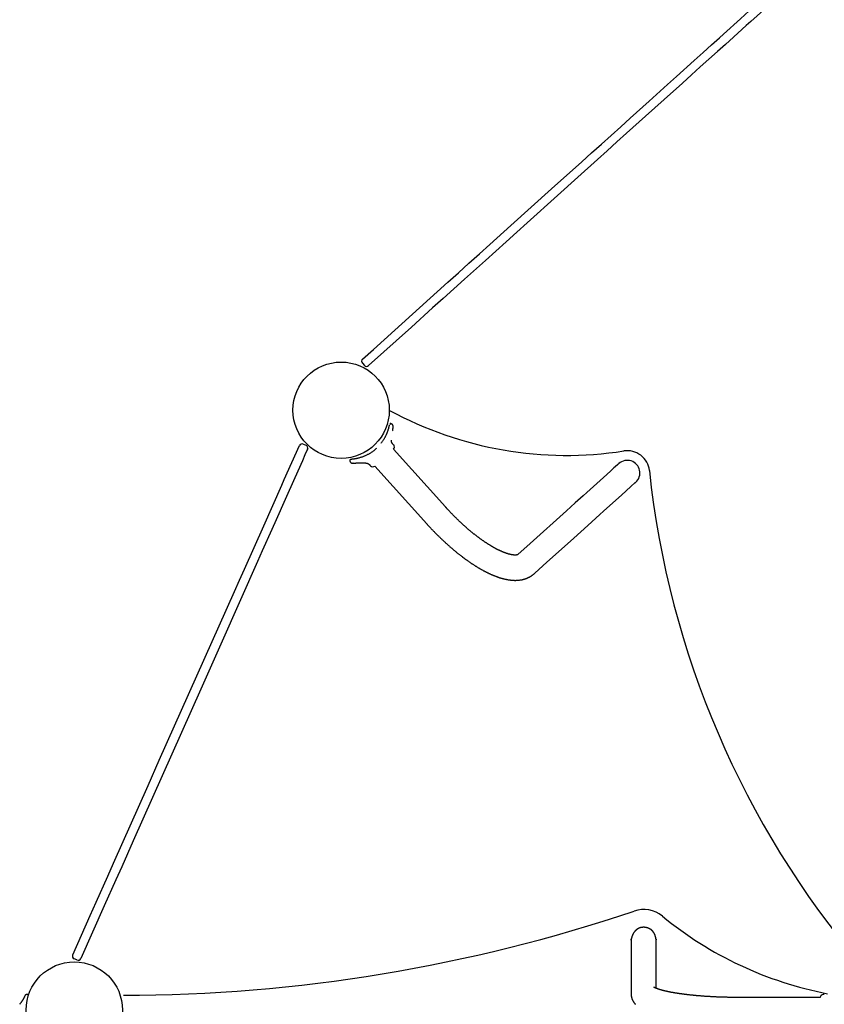
# Model space of a CAD drawing. Extents: x -0.2 to 13.8, y 5.2 to 17.1.
# Drawn here: x 7.4 to 8.5, y 13.2 to 14.6 of the extents above; entities that cross this region are included whole.
import ezdxf

# ---------------------------------------------------------------- set-up
doc = ezdxf.new("R2010")
doc.units = 0
doc.layers.add('LAYER01', color=7, linetype='Continuous')

msp = doc.modelspace()

# ---------------------------------------------------------------- linework, layer by layer
at = {"layer": 'LAYER01'}
for p, q in [((7.8447, 14.1071), (7.8474, 14.1042)), ((7.3922, 13.2559), (7.3948, 13.2561))]:
    msp.add_line(p, q, dxfattribs=at)
at = {"layer": 'LAYER01', "color": 7, "linetype": 'Continuous'}
for p, q in [((7.8824, 14.025), (7.8824, 14.025)), ((7.8824, 14.025), (7.8828, 14.025)), ((7.8828, 14.0256), (7.8825, 14.0256)), ((7.8861, 14.0207), (7.8861, 14.0207)), ((7.7649, 13.998), (7.7686, 13.9964)), ((7.7706, 13.9911), (7.7713, 13.9927)), ((7.8868, 13.9968), (7.8859, 13.9979)), ((7.9567, 13.9132), (7.8865, 13.9912)), ((7.8277, 13.9762), (7.8277, 13.9759)), ((7.8282, 13.9762), (7.8282, 13.9762)), ((7.8546, 13.9698), (7.8556, 13.9687)), ((7.8613, 13.9684), (7.9315, 13.8905)), ((8.0544, 13.8491), (8.0539, 13.8487)), ((8.0767, 13.8234), (8.0772, 13.8239)), ((8.207, 13.3301), (8.207, 13.3302)), ((8.2071, 13.3289), (8.207, 13.3302)), ((8.241, 13.3302), (8.241, 13.3301)), ((8.241, 13.3302), (8.241, 13.3294)), ((7.4595, 13.3021), (7.4558, 13.3037)), ((8.207, 13.2573), (8.207, 13.2569)), ((7.3897, 13.2544), (7.3892, 13.2534)), ((7.3898, 13.2545), (7.3898, 13.2545)), ((8.4623, 13.2515), (8.354, 13.2515)), ((8.4678, 13.2555), (8.4663, 13.2555)), ((7.3826, 13.2426), (7.3828, 13.2429))]:
    msp.add_line(p, q, dxfattribs=at)
for points in [[(8.3158, 14.5368), (8.3262, 14.5461), (8.3316, 14.551), (8.3545, 14.5716), (8.3604, 14.5769), (8.3665, 14.5824), (8.4038, 14.616)], [(8.4118, 14.6071), (8.3685, 14.568), (8.3625, 14.5626), (8.3509, 14.5522), (8.3397, 14.5421), (8.3343, 14.5372), (8.3239, 14.5278)], [(7.845, 14.1128), (7.8594, 14.1258), (7.8738, 14.1388), (7.96, 14.2164), (7.9742, 14.2292), (7.9884, 14.242), (8.0026, 14.2547), (8.0167, 14.2674), (8.0447, 14.2927), (8.0999, 14.3424), (8.1405, 14.3789), (8.1538, 14.3908), (8.167, 14.4027), (8.1801, 14.4145), (8.1931, 14.4262), (8.2059, 14.4378), (8.2313, 14.4607), (8.2562, 14.483), (8.2684, 14.494), (8.2924, 14.5157), (8.3042, 14.5263), (8.3158, 14.5368)], [(8.3239, 14.5278), (8.3122, 14.5174), (8.3004, 14.5068), (8.2885, 14.496), (8.2764, 14.4851), (8.2518, 14.463), (8.2393, 14.4517), (8.2267, 14.4404), (8.2011, 14.4173), (8.1881, 14.4056), (8.175, 14.3938), (8.1618, 14.3819), (8.1351, 14.3579), (8.108, 14.3334), (8.0667, 14.2963), (8.0528, 14.2837), (8.0388, 14.2711), (8.0247, 14.2585), (8.0106, 14.2458), (7.9823, 14.2203), (7.9537, 14.1946), (7.9394, 14.1817), (7.9107, 14.1558), (7.853, 14.1039)], [(7.8701, 13.9993), (7.8706, 14), (7.871, 14.0006), (7.8715, 14.0012), (7.8719, 14.0018), (7.8723, 14.0024), (7.8727, 14.0031), (7.8731, 14.0037), (7.8735, 14.0043), (7.8739, 14.0049), (7.8743, 14.0055), (7.8746, 14.0062), (7.875, 14.0068), (7.8753, 14.0074), (7.8756, 14.008), (7.8759, 14.0086), (7.8762, 14.0092), (7.8765, 14.0099), (7.8768, 14.0105), (7.8771, 14.0111), (7.8774, 14.0117), (7.8776, 14.0123), (7.8779, 14.0129), (7.8781, 14.0135), (7.8784, 14.0141), (7.8786, 14.0147), (7.8788, 14.0153), (7.879, 14.0158), (7.8792, 14.0163), (7.8793, 14.0169), (7.8795, 14.0174), (7.8796, 14.0179), (7.8798, 14.0183), (7.8799, 14.0188), (7.8801, 14.0192), (7.8802, 14.0197), (7.8803, 14.0201), (7.8804, 14.0205), (7.8805, 14.0209), (7.8806, 14.0212), (7.8807, 14.0216), (7.8808, 14.0219), (7.8808, 14.0222), (7.8809, 14.0225), (7.881, 14.0228), (7.881, 14.0231), (7.8811, 14.0234), (7.8811, 14.0236), (7.8812, 14.0239)], [(7.8825, 14.0256), (7.8825, 14.0256), (7.8825, 14.0256), (7.8824, 14.0256), (7.8824, 14.0256), (7.8824, 14.0256), (7.8823, 14.0256), (7.8823, 14.0256), (7.8823, 14.0256), (7.8822, 14.0256), (7.8822, 14.0256), (7.8822, 14.0256), (7.8821, 14.0256), (7.8821, 14.0256), (7.8821, 14.0256), (7.882, 14.0256), (7.882, 14.0256), (7.882, 14.0255), (7.8819, 14.0255), (7.8819, 14.0255), (7.8819, 14.0255), (7.8818, 14.0255), (7.8818, 14.0255), (7.8818, 14.0254), (7.8818, 14.0254), (7.8818, 14.0254), (7.8817, 14.0254), (7.8817, 14.0254), (7.8817, 14.0254), (7.8817, 14.0253), (7.8817, 14.0253), (7.8816, 14.0253), (7.8816, 14.0253), (7.8816, 14.0253), (7.8816, 14.0253), (7.8816, 14.0252), (7.8816, 14.0252), (7.8816, 14.0252), (7.8816, 14.0252), (7.8816, 14.0252), (7.8815, 14.0252)], [(7.8825, 14.0256), (7.8825, 14.0256), (7.8825, 14.0256), (7.8825, 14.0256), (7.8825, 14.0256), (7.8825, 14.0256), (7.8825, 14.0256), (7.8825, 14.0256), (7.8825, 14.0256), (7.8825, 14.0256), (7.8825, 14.0256), (7.8825, 14.0256), (7.8825, 14.0256), (7.8825, 14.0256), (7.8825, 14.0256), (7.8825, 14.0256), (7.8825, 14.0256)], [(7.8828, 14.0256), (7.8828, 14.0256), (7.8828, 14.0256), (7.8828, 14.0256), (7.8828, 14.0256), (7.8828, 14.0256), (7.8828, 14.0256), (7.8828, 14.0256), (7.8828, 14.0256), (7.8828, 14.0256), (7.8828, 14.0256), (7.8828, 14.0256), (7.8828, 14.0256), (7.8828, 14.0255), (7.8828, 14.0255), (7.8828, 14.0255), (7.8828, 14.0255)], [(7.8862, 14.0207), (7.8862, 14.0207), (7.8862, 14.0207), (7.8862, 14.0207), (7.8862, 14.0208), (7.8862, 14.0208), (7.8862, 14.0208), (7.8862, 14.0208), (7.8862, 14.0208), (7.8862, 14.0209), (7.8862, 14.0209), (7.8862, 14.0209), (7.8862, 14.0209), (7.8862, 14.0209), (7.8862, 14.0209), (7.8862, 14.0209), (7.8862, 14.0209), (7.8862, 14.021), (7.8862, 14.021), (7.8862, 14.021), (7.8862, 14.021), (7.8862, 14.021), (7.8862, 14.021), (7.8862, 14.0211), (7.8862, 14.0211), (7.8862, 14.0211), (7.8862, 14.0211), (7.8862, 14.0211), (7.8862, 14.0212), (7.8862, 14.0212), (7.8862, 14.0212), (7.8862, 14.0212), (7.8862, 14.0213), (7.8862, 14.0213), (7.8862, 14.0213), (7.8862, 14.0214), (7.8862, 14.0214), (7.8862, 14.0215), (7.8862, 14.0215), (7.8862, 14.0215), (7.8862, 14.0216), (7.8862, 14.0217), (7.8862, 14.0217), (7.8862, 14.0218), (7.8862, 14.0219), (7.8862, 14.0219), (7.8862, 14.022), (7.8862, 14.0221), (7.8862, 14.0222), (7.8862, 14.0223), (7.8862, 14.0224), (7.8862, 14.0225), (7.8861, 14.0226), (7.8861, 14.0227), (7.8861, 14.0228), (7.8861, 14.0229), (7.886, 14.023), (7.886, 14.0231), (7.8859, 14.0232), (7.8859, 14.0233), (7.8858, 14.0234), (7.8858, 14.0235), (7.8857, 14.0236), (7.8857, 14.0237), (7.8856, 14.0238), (7.8855, 14.0239), (7.8855, 14.024), (7.8854, 14.0241), (7.8853, 14.0242), (7.8852, 14.0243), (7.8852, 14.0244), (7.8851, 14.0245), (7.885, 14.0245), (7.8849, 14.0246), (7.8848, 14.0247), (7.8847, 14.0248), (7.8846, 14.0248), (7.8845, 14.0249), (7.8844, 14.025), (7.8843, 14.025), (7.8842, 14.0251), (7.8841, 14.0252), (7.884, 14.0252), (7.8839, 14.0253), (7.8838, 14.0253), (7.8837, 14.0254), (7.8836, 14.0254), (7.8836, 14.0254), (7.8835, 14.0254), (7.8834, 14.0255), (7.8833, 14.0255), (7.8832, 14.0255), (7.8831, 14.0255), (7.8831, 14.0255), (7.883, 14.0255), (7.8829, 14.0255), (7.8828, 14.0255)], [(7.8854, 14.0159), (7.8854, 14.0161), (7.8855, 14.0163), (7.8855, 14.0165), (7.8856, 14.0167), (7.8856, 14.0169), (7.8856, 14.0171), (7.8857, 14.0173), (7.8857, 14.0175), (7.8857, 14.0176), (7.8858, 14.0178), (7.8858, 14.018), (7.8858, 14.0182), (7.8859, 14.0183), (7.8859, 14.0185), (7.8859, 14.0186), (7.8859, 14.0188), (7.8859, 14.0189), (7.886, 14.0191), (7.886, 14.0192), (7.886, 14.0194), (7.886, 14.0195), (7.886, 14.0197), (7.886, 14.0198), (7.8861, 14.0199)], [(7.8861, 14.0199), (7.8861, 14.02), (7.8861, 14.02), (7.8861, 14.0201), (7.8861, 14.0201), (7.8861, 14.0202), (7.8861, 14.0202), (7.8861, 14.0203), (7.8861, 14.0203), (7.8861, 14.0204), (7.8861, 14.0204), (7.8861, 14.0204), (7.8861, 14.0204), (7.8861, 14.0205), (7.8861, 14.0205), (7.8861, 14.0205), (7.8861, 14.0205)], [(7.8859, 13.9979), (7.8858, 13.998), (7.8858, 13.998), (7.8857, 13.9981), (7.8856, 13.9982), (7.8856, 13.9982), (7.8855, 13.9983), (7.8854, 13.9984), (7.8854, 13.9985), (7.8853, 13.9985), (7.8852, 13.9986), (7.8852, 13.9987), (7.8851, 13.9988), (7.885, 13.9989), (7.8849, 13.9991), (7.8849, 13.9992), (7.8848, 13.9993), (7.8847, 13.9994), (7.8847, 13.9996), (7.8846, 13.9997), (7.8845, 13.9998), (7.8845, 14), (7.8844, 14.0001), (7.8843, 14.0003), (7.8843, 14.0004), (7.8842, 14.0005), (7.8842, 14.0007), (7.8841, 14.0008), (7.8841, 14.001), (7.884, 14.0011), (7.884, 14.0012), (7.884, 14.0014), (7.8839, 14.0015), (7.8839, 14.0017), (7.8839, 14.0018), (7.8838, 14.0019), (7.8838, 14.0021), (7.8838, 14.0022), (7.8838, 14.0023), (7.8838, 14.0024), (7.8838, 14.0026), (7.8838, 14.0027), (7.8837, 14.0028), (7.8837, 14.0029), (7.8837, 14.0031), (7.8837, 14.0032), (7.8837, 14.0033), (7.8837, 14.0034), (7.8837, 14.0035)], [(7.7115, 13.8878), (7.7359, 13.9427), (7.7392, 13.9501), (7.7596, 13.996)], [(7.7706, 13.9911), (7.7672, 13.9834), (7.7637, 13.9756), (7.7535, 13.9527), (7.7404, 13.9232), (7.7281, 13.8957), (7.7225, 13.8829)], [(7.8635, 13.992), (7.8629, 13.9915), (7.8623, 13.991), (7.8617, 13.9905), (7.8611, 13.99), (7.8606, 13.9895), (7.8599, 13.9891), (7.8593, 13.9886), (7.8587, 13.9881), (7.8581, 13.9877), (7.8574, 13.9872), (7.8567, 13.9867), (7.8561, 13.9863), (7.8554, 13.9859), (7.8547, 13.9854), (7.8539, 13.985), (7.8532, 13.9846), (7.8525, 13.9842), (7.8517, 13.9838), (7.8509, 13.9834), (7.8502, 13.983), (7.8494, 13.9826), (7.8486, 13.9822), (7.8477, 13.9819), (7.8469, 13.9816), (7.8461, 13.9812), (7.8452, 13.9809), (7.8444, 13.9806), (7.8435, 13.9803), (7.8426, 13.98), (7.8417, 13.9798), (7.8408, 13.9795), (7.84, 13.9792)], [(7.8283, 13.9772), (7.8283, 13.9772), (7.8283, 13.9772), (7.8283, 13.9772), (7.8283, 13.9772), (7.8283, 13.9772), (7.8283, 13.9772), (7.8283, 13.9772), (7.8283, 13.9772), (7.8282, 13.9772), (7.8282, 13.9772), (7.8282, 13.9772), (7.8282, 13.9772), (7.8282, 13.9771), (7.8282, 13.9771), (7.8281, 13.9771), (7.8281, 13.9771), (7.8281, 13.9771), (7.8281, 13.9771), (7.828, 13.9771), (7.828, 13.977), (7.828, 13.977), (7.828, 13.977), (7.828, 13.977), (7.8279, 13.9769), (7.8279, 13.9769), (7.8279, 13.9769), (7.8279, 13.9768), (7.8278, 13.9768), (7.8278, 13.9768), (7.8278, 13.9767), (7.8278, 13.9767), (7.8278, 13.9767), (7.8278, 13.9766), (7.8277, 13.9766), (7.8277, 13.9766), (7.8277, 13.9766), (7.8277, 13.9765), (7.8277, 13.9765), (7.8277, 13.9765), (7.8277, 13.9764), (7.8277, 13.9764), (7.8277, 13.9764), (7.8277, 13.9764), (7.8277, 13.9763), (7.8277, 13.9763), (7.8277, 13.9763), (7.8277, 13.9763), (7.8277, 13.9762)], [(7.8277, 13.9759), (7.8277, 13.9758), (7.8278, 13.9757), (7.8278, 13.9756), (7.8278, 13.9754), (7.8278, 13.9753), (7.8278, 13.9752), (7.8278, 13.9751), (7.8279, 13.975), (7.8279, 13.9749), (7.8279, 13.9748), (7.828, 13.9746), (7.828, 13.9745), (7.8281, 13.9744), (7.8281, 13.9743), (7.8282, 13.9742), (7.8282, 13.9741), (7.8283, 13.974), (7.8283, 13.9739), (7.8284, 13.9738), (7.8285, 13.9737), (7.8285, 13.9736), (7.8286, 13.9736), (7.8287, 13.9735), (7.8288, 13.9734), (7.8288, 13.9733), (7.8289, 13.9732), (7.829, 13.9732), (7.829, 13.9731), (7.8291, 13.973), (7.8292, 13.973), (7.8293, 13.9729), (7.8293, 13.9729), (7.8294, 13.9728), (7.8295, 13.9728), (7.8296, 13.9727), (7.8296, 13.9727), (7.8297, 13.9726), (7.8298, 13.9726), (7.8299, 13.9725), (7.8299, 13.9725), (7.83, 13.9725), (7.8301, 13.9724), (7.8301, 13.9724), (7.8302, 13.9724), (7.8303, 13.9724), (7.8303, 13.9723), (7.8304, 13.9723), (7.8305, 13.9723), (7.8305, 13.9723), (7.8306, 13.9723), (7.8306, 13.9722), (7.8307, 13.9722), (7.8307, 13.9722), (7.8308, 13.9722), (7.8308, 13.9722), (7.8309, 13.9722), (7.8309, 13.9722), (7.8309, 13.9722), (7.831, 13.9722), (7.831, 13.9722), (7.831, 13.9721), (7.8311, 13.9721), (7.8311, 13.9721), (7.8311, 13.9721), (7.8311, 13.9721), (7.8312, 13.9721), (7.8312, 13.9721), (7.8312, 13.9721), (7.8313, 13.9721), (7.8313, 13.9721), (7.8313, 13.9721), (7.8313, 13.9721), (7.8314, 13.9721), (7.8314, 13.9721), (7.8314, 13.9721), (7.8314, 13.9721), (7.8315, 13.9721), (7.8315, 13.9721), (7.8315, 13.9721), (7.8316, 13.9721), (7.8316, 13.9721), (7.8316, 13.9721), (7.8316, 13.9721), (7.8317, 13.9721), (7.8317, 13.9721), (7.8317, 13.9721), (7.8318, 13.9721), (7.8318, 13.9721)], [(7.8278, 13.9759), (7.8277, 13.9759), (7.8277, 13.9759), (7.8277, 13.9759), (7.8277, 13.9759), (7.8277, 13.9759), (7.8277, 13.9759), (7.8277, 13.9759), (7.8277, 13.9759), (7.8277, 13.9759), (7.8277, 13.9759), (7.8277, 13.9759), (7.8277, 13.9759), (7.8277, 13.9759), (7.8277, 13.9759), (7.8277, 13.9759), (7.8277, 13.9759)], [(7.84, 13.9792), (7.8399, 13.9792), (7.8397, 13.9792), (7.8396, 13.9791), (7.8395, 13.9791), (7.8394, 13.9791), (7.8393, 13.979), (7.8391, 13.979), (7.839, 13.979), (7.8388, 13.9789), (7.8387, 13.9789), (7.8385, 13.9788), (7.8383, 13.9788), (7.8381, 13.9787), (7.8379, 13.9787), (7.8377, 13.9786), (7.8374, 13.9786), (7.8372, 13.9785), (7.837, 13.9785), (7.8367, 13.9784), (7.8365, 13.9784), (7.8362, 13.9783), (7.8359, 13.9783), (7.8357, 13.9782), (7.8354, 13.9782), (7.8352, 13.9781), (7.8349, 13.9781), (7.8347, 13.9781), (7.8344, 13.978), (7.8342, 13.978), (7.834, 13.9779), (7.8337, 13.9779), (7.8335, 13.9779), (7.8333, 13.9778), (7.8331, 13.9778), (7.8329, 13.9778), (7.8327, 13.9777), (7.8325, 13.9777), (7.8323, 13.9777), (7.8321, 13.9777), (7.8319, 13.9776), (7.8318, 13.9776), (7.8316, 13.9776), (7.8314, 13.9776), (7.8313, 13.9776), (7.8311, 13.9775), (7.831, 13.9775), (7.8308, 13.9775), (7.8307, 13.9775), (7.8305, 13.9775), (7.8304, 13.9775), (7.8303, 13.9775), (7.8301, 13.9774), (7.83, 13.9774), (7.8299, 13.9774), (7.8298, 13.9774), (7.8297, 13.9774), (7.8296, 13.9774), (7.8295, 13.9774), (7.8294, 13.9774), (7.8293, 13.9774), (7.8292, 13.9773), (7.8291, 13.9773), (7.8291, 13.9773), (7.829, 13.9773), (7.8289, 13.9773), (7.8289, 13.9773), (7.8288, 13.9773), (7.8288, 13.9773), (7.8287, 13.9773), (7.8287, 13.9773), (7.8287, 13.9773), (7.8287, 13.9773), (7.8287, 13.9773), (7.8287, 13.9773), (7.8286, 13.9773), (7.8286, 13.9773), (7.8286, 13.9773), (7.8286, 13.9773), (7.8287, 13.9773), (7.8287, 13.9773)], [(7.8492, 13.9724), (7.8486, 13.9724), (7.8479, 13.9725), (7.8473, 13.9725), (7.8466, 13.9725), (7.846, 13.9725), (7.8454, 13.9725), (7.8448, 13.9725), (7.8443, 13.9725), (7.8437, 13.9725), (7.8432, 13.9724), (7.8427, 13.9724), (7.8423, 13.9724), (7.8418, 13.9724), (7.8414, 13.9724), (7.8409, 13.9723), (7.8405, 13.9723), (7.8401, 13.9723), (7.8397, 13.9723), (7.8393, 13.9723), (7.839, 13.9722), (7.8386, 13.9722), (7.8383, 13.9722), (7.838, 13.9722), (7.8376, 13.9722), (7.8374, 13.9721), (7.8371, 13.9721), (7.8369, 13.9721), (7.8366, 13.9721), (7.8364, 13.9721), (7.8362, 13.9721), (7.836, 13.9721), (7.8358, 13.972), (7.8356, 13.972), (7.8355, 13.972), (7.8353, 13.972), (7.8351, 13.972), (7.8349, 13.972), (7.8347, 13.972), (7.8345, 13.972), (7.8343, 13.972), (7.834, 13.972), (7.8337, 13.972), (7.8334, 13.972), (7.8331, 13.972), (7.8328, 13.972), (7.8325, 13.972), (7.8321, 13.9721), (7.8318, 13.9721)], [(7.8492, 13.9724), (7.8493, 13.9724), (7.8494, 13.9724), (7.8495, 13.9724), (7.8496, 13.9724), (7.8497, 13.9724), (7.8498, 13.9724), (7.8499, 13.9724), (7.8501, 13.9724), (7.8502, 13.9724), (7.8503, 13.9723), (7.8504, 13.9723), (7.8505, 13.9723), (7.8507, 13.9722), (7.8508, 13.9722), (7.851, 13.9722), (7.8511, 13.9721), (7.8513, 13.9721), (7.8514, 13.972), (7.8516, 13.9719), (7.8517, 13.9719), (7.8519, 13.9718), (7.852, 13.9717), (7.8522, 13.9717), (7.8523, 13.9716), (7.8525, 13.9715), (7.8527, 13.9714), (7.8528, 13.9713), (7.8529, 13.9712), (7.8531, 13.9712), (7.8532, 13.9711), (7.8534, 13.971), (7.8535, 13.9709), (7.8536, 13.9708), (7.8537, 13.9707), (7.8538, 13.9706), (7.8539, 13.9705), (7.854, 13.9705), (7.8541, 13.9704), (7.8542, 13.9703), (7.8543, 13.9703), (7.8543, 13.9702), (7.8544, 13.9701), (7.8544, 13.9701), (7.8545, 13.97), (7.8545, 13.97), (7.8546, 13.9699), (7.8546, 13.9699), (7.8546, 13.9698)], [(8.1906, 13.9718), (8.1905, 13.9716), (8.1901, 13.9713), (8.1894, 13.9707), (8.1858, 13.9674), (8.184, 13.9658), (8.1798, 13.962), (8.1744, 13.9571), (8.1563, 13.9408), (8.1519, 13.9369), (8.1472, 13.9327), (8.1423, 13.9282), (8.1316, 13.9186), (8.1199, 13.9081), (8.0708, 13.8638), (8.0544, 13.8491)], [(8.0772, 13.8239), (8.0935, 13.8386), (8.1013, 13.8456), (8.1299, 13.8713), (8.1486, 13.8882), (8.165, 13.903), (8.17, 13.9074), (8.1746, 13.9116), (8.1941, 13.9291), (8.2068, 13.9406), (8.2128, 13.946), (8.2133, 13.9464), (8.2134, 13.9465)], [(8.054, 13.8487), (8.054, 13.8487), (8.054, 13.8487), (8.054, 13.8487), (8.054, 13.8487), (8.054, 13.8487), (8.054, 13.8487), (8.054, 13.8487), (8.0539, 13.8487), (8.0539, 13.8487), (8.0539, 13.8487), (8.0539, 13.8487), (8.0539, 13.8487), (8.0539, 13.8487), (8.0538, 13.8486), (8.0538, 13.8486), (8.0538, 13.8486), (8.0537, 13.8486), (8.0537, 13.8486), (8.0536, 13.8486), (8.0536, 13.8486), (8.0535, 13.8485), (8.0535, 13.8485), (8.0534, 13.8485), (8.0533, 13.8485), (8.0533, 13.8485), (8.0532, 13.8485), (8.0531, 13.8484), (8.053, 13.8484), (8.0529, 13.8484), (8.0528, 13.8484), (8.0527, 13.8484), (8.0526, 13.8484), (8.0525, 13.8483), (8.0524, 13.8483), (8.0523, 13.8483), (8.0522, 13.8483), (8.052, 13.8483), (8.0519, 13.8483), (8.0518, 13.8483), (8.0516, 13.8483), (8.0515, 13.8482), (8.0513, 13.8482), (8.0512, 13.8482), (8.051, 13.8482), (8.0508, 13.8482), (8.0507, 13.8482), (8.0505, 13.8482), (8.0503, 13.8482), (8.0501, 13.8482), (8.0499, 13.8483), (8.0498, 13.8483), (8.0496, 13.8483), (8.0494, 13.8483), (8.0492, 13.8483), (8.0489, 13.8483), (8.0487, 13.8483), (8.0485, 13.8484), (8.0483, 13.8484), (8.0481, 13.8484), (8.0478, 13.8484), (8.0476, 13.8485), (8.0474, 13.8485), (8.0471, 13.8485), (8.0469, 13.8486), (8.0466, 13.8486), (8.0464, 13.8487), (8.0461, 13.8487), (8.0459, 13.8488), (8.0456, 13.8488), (8.0453, 13.8489), (8.0451, 13.8489), (8.0448, 13.849), (8.0445, 13.849), (8.0442, 13.8491), (8.0439, 13.8492), (8.0436, 13.8493), (8.0433, 13.8493), (8.043, 13.8494), (8.0427, 13.8495), (8.0424, 13.8496), (8.0421, 13.8497), (8.0418, 13.8497), (8.0415, 13.8498), (8.0412, 13.8499), (8.0408, 13.85), (8.0405, 13.8501), (8.0402, 13.8502), (8.0399, 13.8503), (8.0395, 13.8504), (8.0392, 13.8506), (8.0388, 13.8507), (8.0385, 13.8508), (8.0381, 13.8509), (8.0378, 13.8511), (8.0374, 13.8512), (8.037, 13.8513), (8.0367, 13.8515), (8.0363, 13.8516), (8.0359, 13.8517), (8.0356, 13.8519), (8.0352, 13.852), (8.0348, 13.8522), (8.0344, 13.8523), (8.034, 13.8525), (8.0336, 13.8527), (8.0333, 13.8528), (8.0329, 13.853), (8.0325, 13.8532), (8.0321, 13.8534), (8.0317, 13.8535), (8.0312, 13.8537), (8.0308, 13.8539), (8.0304, 13.8541), (8.03, 13.8543), (8.0296, 13.8545), (8.0292, 13.8547), (8.0287, 13.8549), (8.0283, 13.8551), (8.0279, 13.8553), (8.0274, 13.8555), (8.027, 13.8558), (8.0266, 13.856), (8.0261, 13.8562), (8.0257, 13.8564), (8.0253, 13.8567), (8.0248, 13.8569), (8.0244, 13.8572), (8.0239, 13.8574), (8.0234, 13.8576), (8.023, 13.8579), (8.0225, 13.8581), (8.0221, 13.8584), (8.0216, 13.8587), (8.0211, 13.8589), (8.0207, 13.8592), (8.0202, 13.8595), (8.0197, 13.8597), (8.0193, 13.86), (8.0188, 13.8603), (8.0183, 13.8606), (8.0178, 13.8609), (8.0173, 13.8612), (8.0169, 13.8615), (8.0164, 13.8618), (8.0159, 13.8621), (8.0154, 13.8624), (8.0149, 13.8627), (8.0144, 13.863), (8.0139, 13.8633), (8.0134, 13.8636), (8.0129, 13.8639), (8.0124, 13.8643), (8.0119, 13.8646), (8.0114, 13.8649), (8.0109, 13.8653), (8.0104, 13.8656), (8.0099, 13.8659), (8.0094, 13.8663), (8.0089, 13.8666), (8.0084, 13.867), (8.0079, 13.8673), (8.0074, 13.8677), (8.0068, 13.868), (8.0063, 13.8684), (8.0058, 13.8688), (8.0053, 13.8691), (8.0048, 13.8695), (8.0043, 13.8699), (8.0037, 13.8703), (8.0032, 13.8706), (8.0027, 13.871), (8.0022, 13.8714), (8.0016, 13.8718), (8.0011, 13.8722), (8.0006, 13.8726), (8, 13.873), (7.9995, 13.8734), (7.999, 13.8738), (7.9985, 13.8742), (7.9979, 13.8746), (7.9974, 13.875), (7.9969, 13.8755), (7.9963, 13.8759), (7.9958, 13.8763), (7.9952, 13.8767), (7.9947, 13.8771), (7.9942, 13.8776), (7.9936, 13.878), (7.9931, 13.8784), (7.9926, 13.8789), (7.992, 13.8793), (7.9915, 13.8798), (7.9909, 13.8802), (7.9904, 13.8807), (7.9899, 13.8811), (7.9893, 13.8816), (7.9888, 13.882), (7.9882, 13.8825), (7.9877, 13.8829), (7.9871, 13.8834), (7.9866, 13.8839), (7.9861, 13.8843), (7.9855, 13.8848), (7.985, 13.8853), (7.9844, 13.8858), (7.9839, 13.8862), (7.9833, 13.8867), (7.9828, 13.8872), (7.9823, 13.8877), (7.9817, 13.8882), (7.9812, 13.8887), (7.9806, 13.8892), (7.9801, 13.8897), (7.9795, 13.8902), (7.979, 13.8907), (7.9785, 13.8912), (7.9779, 13.8917), (7.9774, 13.8922), (7.9768, 13.8927), (7.9763, 13.8932), (7.9757, 13.8937), (7.9752, 13.8942), (7.9747, 13.8947), (7.9741, 13.8952), (7.9736, 13.8958), (7.973, 13.8963), (7.9725, 13.8968), (7.972, 13.8973), (7.9714, 13.8979), (7.9709, 13.8984), (7.9704, 13.8989), (7.9698, 13.8994), (7.9693, 13.9), (7.9688, 13.9005), (7.9682, 13.9011), (7.9677, 13.9016), (7.9672, 13.9021), (7.9666, 13.9027), (7.9661, 13.9032), (7.9656, 13.9038), (7.965, 13.9043), (7.9645, 13.9048), (7.964, 13.9054), (7.9635, 13.9059), (7.963, 13.9064), (7.9625, 13.9069), (7.9621, 13.9074), (7.9616, 13.9079), (7.9612, 13.9084), (7.9608, 13.9088), (7.9604, 13.9092), (7.96, 13.9096), (7.9596, 13.91), (7.9593, 13.9104), (7.959, 13.9107), (7.9587, 13.9111), (7.9584, 13.9114), (7.9581, 13.9117), (7.9579, 13.9119), (7.9576, 13.9122), (7.9574, 13.9125), (7.9572, 13.9127), (7.957, 13.913), (7.9567, 13.9132)], [(7.4538, 13.309), (7.4775, 13.3622), (7.4853, 13.3799), (7.5011, 13.4152), (7.5089, 13.4328), (7.5555, 13.5374), (7.5707, 13.5717), (7.6721, 13.7993), (7.6788, 13.8145), (7.6855, 13.8295), (7.7115, 13.8878)], [(7.7225, 13.8829), (7.7096, 13.8542), (7.7031, 13.8395), (7.6553, 13.732), (7.6482, 13.7161), (7.6338, 13.6837), (7.6265, 13.6674), (7.5355, 13.463), (7.5199, 13.4279), (7.512, 13.4103), (7.4963, 13.375), (7.4647, 13.3041)], [(7.9315, 13.8905), (7.9319, 13.89), (7.9322, 13.8896), (7.9326, 13.8892), (7.933, 13.8887), (7.9334, 13.8883), (7.9338, 13.8879), (7.9342, 13.8874), (7.9347, 13.8869), (7.9351, 13.8865), (7.9356, 13.886), (7.936, 13.8855), (7.9365, 13.885), (7.937, 13.8845), (7.9375, 13.8839), (7.938, 13.8834), (7.9385, 13.8828), (7.9391, 13.8823), (7.9396, 13.8817), (7.9402, 13.8811), (7.9407, 13.8805), (7.9413, 13.88), (7.9419, 13.8794), (7.9424, 13.8788), (7.943, 13.8782), (7.9436, 13.8776), (7.9442, 13.877), (7.9448, 13.8764), (7.9454, 13.8758), (7.946, 13.8752), (7.9465, 13.8747), (7.9471, 13.8741), (7.9477, 13.8735), (7.9483, 13.8729), (7.9489, 13.8723), (7.9495, 13.8718), (7.9501, 13.8712), (7.9507, 13.8706), (7.9513, 13.87), (7.9519, 13.8695), (7.9525, 13.8689), (7.9531, 13.8684), (7.9537, 13.8678), (7.9543, 13.8672), (7.9549, 13.8667), (7.9555, 13.8661), (7.9561, 13.8656), (7.9567, 13.865), (7.9573, 13.8645), (7.9579, 13.8639), (7.9585, 13.8634), (7.9591, 13.8628), (7.9597, 13.8623), (7.9603, 13.8618), (7.9609, 13.8612), (7.9615, 13.8607), (7.9621, 13.8601), (7.9627, 13.8596), (7.9633, 13.8591), (7.9639, 13.8586), (7.9645, 13.858), (7.9651, 13.8575), (7.9657, 13.857), (7.9663, 13.8565), (7.9669, 13.856), (7.9675, 13.8555), (7.9682, 13.8549), (7.9688, 13.8544), (7.9694, 13.8539), (7.97, 13.8534), (7.9706, 13.8529), (7.9712, 13.8524), (7.9718, 13.8519), (7.9724, 13.8514), (7.973, 13.851), (7.9736, 13.8505), (7.9742, 13.85), (7.9749, 13.8495), (7.9755, 13.849), (7.9761, 13.8485), (7.9767, 13.8481), (7.9773, 13.8476), (7.9779, 13.8471), (7.9785, 13.8467), (7.9791, 13.8462), (7.9797, 13.8457), (7.9804, 13.8453), (7.981, 13.8448), (7.9816, 13.8444), (7.9822, 13.8439), (7.9828, 13.8435), (7.9834, 13.843), (7.984, 13.8426), (7.9846, 13.8421), (7.9852, 13.8417), (7.9858, 13.8413), (7.9865, 13.8408), (7.9871, 13.8404), (7.9877, 13.84), (7.9883, 13.8395), (7.9889, 13.8391), (7.9895, 13.8387), (7.9901, 13.8383), (7.9907, 13.8379), (7.9913, 13.8375), (7.9919, 13.8371), (7.9925, 13.8367), (7.9931, 13.8363), (7.9937, 13.8359), (7.9944, 13.8355), (7.995, 13.8351), (7.9956, 13.8347), (7.9962, 13.8343), (7.9968, 13.8339), (7.9974, 13.8335), (7.998, 13.8332), (7.9986, 13.8328), (7.9992, 13.8324), (7.9998, 13.832), (8.0004, 13.8317), (8.001, 13.8313), (8.0016, 13.831), (8.0022, 13.8306), (8.0028, 13.8303), (8.0034, 13.8299), (8.004, 13.8296), (8.0046, 13.8292), (8.0052, 13.8289), (8.0058, 13.8286), (8.0064, 13.8282), (8.007, 13.8279), (8.0076, 13.8276), (8.0082, 13.8272), (8.0088, 13.8269), (8.0094, 13.8266), (8.01, 13.8263), (8.0106, 13.826), (8.0111, 13.8257), (8.0117, 13.8254), (8.0123, 13.8251), (8.0129, 13.8248), (8.0135, 13.8245), (8.0141, 13.8242), (8.0147, 13.8239), (8.0153, 13.8236), (8.0159, 13.8234), (8.0165, 13.8231), (8.0171, 13.8228), (8.0176, 13.8226), (8.0182, 13.8223), (8.0188, 13.822), (8.0194, 13.8218), (8.02, 13.8215), (8.0206, 13.8213), (8.0212, 13.821), (8.0217, 13.8208), (8.0223, 13.8206), (8.0229, 13.8203), (8.0235, 13.8201), (8.0241, 13.8199), (8.0246, 13.8197), (8.0252, 13.8194), (8.0258, 13.8192), (8.0264, 13.819), (8.027, 13.8188), (8.0275, 13.8186), (8.0281, 13.8184), (8.0287, 13.8182), (8.0293, 13.818), (8.0298, 13.8178), (8.0304, 13.8177), (8.031, 13.8175), (8.0316, 13.8173), (8.0321, 13.8171), (8.0327, 13.817), (8.0333, 13.8168), (8.0339, 13.8167), (8.0344, 13.8165), (8.035, 13.8164), (8.0356, 13.8162), (8.0361, 13.8161), (8.0367, 13.816), (8.0373, 13.8158), (8.0378, 13.8157), (8.0384, 13.8156), (8.0389, 13.8155), (8.0395, 13.8154), (8.0401, 13.8153), (8.0406, 13.8152), (8.0412, 13.8151), (8.0417, 13.815), (8.0423, 13.8149), (8.0428, 13.8148), (8.0434, 13.8147), (8.0439, 13.8147), (8.0445, 13.8146), (8.045, 13.8145), (8.0456, 13.8145), (8.0461, 13.8144), (8.0466, 13.8144), (8.0472, 13.8144), (8.0477, 13.8143), (8.0482, 13.8143), (8.0487, 13.8143), (8.0492, 13.8143), (8.0497, 13.8142), (8.0502, 13.8142), (8.0507, 13.8142), (8.0512, 13.8142), (8.0517, 13.8142), (8.0522, 13.8143), (8.0527, 13.8143), (8.0532, 13.8143), (8.0536, 13.8143), (8.0541, 13.8143), (8.0546, 13.8144), (8.055, 13.8144), (8.0555, 13.8145), (8.0559, 13.8145), (8.0564, 13.8146), (8.0568, 13.8146), (8.0573, 13.8147), (8.0577, 13.8147), (8.0582, 13.8148), (8.0586, 13.8149), (8.0591, 13.815), (8.0595, 13.815), (8.06, 13.8151), (8.0604, 13.8152), (8.0608, 13.8153), (8.0613, 13.8154), (8.0617, 13.8155), (8.0621, 13.8156), (8.0626, 13.8158), (8.063, 13.8159), (8.0634, 13.816), (8.0639, 13.8161), (8.0643, 13.8163), (8.0647, 13.8164), (8.0651, 13.8166), (8.0656, 13.8167), (8.066, 13.8169), (8.0664, 13.817), (8.0668, 13.8172), (8.0672, 13.8174), (8.0676, 13.8175), (8.068, 13.8177), (8.0684, 13.8179), (8.0688, 13.8181), (8.0692, 13.8183), (8.0695, 13.8185), (8.0699, 13.8187), (8.0703, 13.8189), (8.0707, 13.8191), (8.071, 13.8193), (8.0714, 13.8195), (8.0717, 13.8197), (8.0721, 13.8199), (8.0724, 13.8201), (8.0728, 13.8204), (8.0731, 13.8206), (8.0734, 13.8208), (8.0737, 13.821), (8.074, 13.8213), (8.0744, 13.8215), (8.0747, 13.8217), (8.075, 13.822), (8.0752, 13.8222), (8.0755, 13.8224), (8.0758, 13.8227), (8.0761, 13.8229), (8.0764, 13.8232), (8.0767, 13.8234)], [(8.241, 13.326), (8.241, 13.3263), (8.241, 13.3265), (8.241, 13.3267), (8.241, 13.327), (8.241, 13.3272), (8.241, 13.3275), (8.241, 13.3277), (8.241, 13.3279), (8.241, 13.3282), (8.241, 13.3284), (8.2409, 13.3286), (8.2409, 13.3288), (8.2409, 13.3291), (8.2409, 13.3293), (8.2408, 13.3295), (8.2408, 13.3297), (8.2408, 13.33), (8.2408, 13.3302), (8.2407, 13.3304), (8.2407, 13.3306), (8.2407, 13.3308), (8.2406, 13.331), (8.2406, 13.3312), (8.2406, 13.3315), (8.2405, 13.3317), (8.2405, 13.3319), (8.2404, 13.3321), (8.2404, 13.3323), (8.2403, 13.3325), (8.2403, 13.3327), (8.2403, 13.3329), (8.2402, 13.333), (8.2402, 13.3332), (8.2401, 13.3334), (8.2401, 13.3336), (8.24, 13.3338), (8.24, 13.334), (8.2399, 13.3342), (8.2398, 13.3343), (8.2398, 13.3345), (8.2397, 13.3347), (8.2397, 13.3349), (8.2396, 13.335), (8.2395, 13.3352), (8.2395, 13.3354), (8.2394, 13.3355), (8.2394, 13.3357), (8.2393, 13.3359), (8.2392, 13.336), (8.2392, 13.3362), (8.2391, 13.3363), (8.239, 13.3365), (8.239, 13.3367), (8.2389, 13.3368), (8.2388, 13.337), (8.2387, 13.3371), (8.2387, 13.3373), (8.2386, 13.3374), (8.2385, 13.3375), (8.2384, 13.3377), (8.2384, 13.3378), (8.2383, 13.338), (8.2382, 13.3381), (8.2381, 13.3382), (8.2381, 13.3384), (8.238, 13.3385), (8.2379, 13.3386), (8.2378, 13.3388), (8.2377, 13.3389), (8.2377, 13.339), (8.2376, 13.3391), (8.2375, 13.3393), (8.2374, 13.3394), (8.2373, 13.3395), (8.2373, 13.3396), (8.2372, 13.3397), (8.2371, 13.3398), (8.237, 13.3399), (8.2369, 13.3401), (8.2368, 13.3402), (8.2368, 13.3403), (8.2367, 13.3404), (8.2366, 13.3405), (8.2365, 13.3406), (8.2364, 13.3407), (8.2363, 13.3408), (8.2363, 13.3409), (8.2362, 13.341), (8.2361, 13.3411), (8.236, 13.3412), (8.2359, 13.3412), (8.2358, 13.3413), (8.2358, 13.3414), (8.2357, 13.3415), (8.2356, 13.3416), (8.2355, 13.3416), (8.2355, 13.3417), (8.2354, 13.3418), (8.2353, 13.3419), (8.2352, 13.3419), (8.2352, 13.342), (8.2351, 13.342), (8.235, 13.3421), (8.235, 13.3422), (8.2349, 13.3422), (8.2349, 13.3423), (8.2348, 13.3423), (8.2348, 13.3424), (8.2347, 13.3424), (8.2347, 13.3424), (8.2346, 13.3425), (8.2346, 13.3425), (8.2345, 13.3425), (8.2345, 13.3426), (8.2345, 13.3426), (8.2344, 13.3426), (8.2344, 13.3427), (8.2344, 13.3427), (8.2343, 13.3427), (8.2343, 13.3428), (8.2342, 13.3428), (8.2342, 13.3428), (8.2342, 13.3428), (8.2341, 13.3429), (8.2341, 13.3429), (8.234, 13.3429), (8.234, 13.343), (8.2339, 13.343), (8.2339, 13.343), (8.2338, 13.3431), (8.2338, 13.3431), (8.2337, 13.3432), (8.2337, 13.3432), (8.2336, 13.3432), (8.2336, 13.3433), (8.2335, 13.3433), (8.2334, 13.3434), (8.2334, 13.3434), (8.2333, 13.3434), (8.2332, 13.3435), (8.2331, 13.3435), (8.2331, 13.3436), (8.233, 13.3436), (8.2329, 13.3437), (8.2328, 13.3437), (8.2327, 13.3438), (8.2326, 13.3439), (8.2325, 13.3439), (8.2324, 13.344), (8.2322, 13.3441), (8.2321, 13.3441), (8.232, 13.3442), (8.2318, 13.3443), (8.2317, 13.3444), (8.2315, 13.3445), (8.2313, 13.3446), (8.2311, 13.3446), (8.2309, 13.3447), (8.2307, 13.3448), (8.2305, 13.3449), (8.2302, 13.345), (8.23, 13.3451), (8.2298, 13.3452), (8.2295, 13.3453), (8.2292, 13.3454), (8.229, 13.3455), (8.2287, 13.3455), (8.2284, 13.3456), (8.2281, 13.3457), (8.2278, 13.3458), (8.2275, 13.3458), (8.2272, 13.3459), (8.2269, 13.3459), (8.2266, 13.346), (8.2263, 13.346), (8.226, 13.3461), (8.2257, 13.3461), (8.2254, 13.3461), (8.2251, 13.3462), (8.2248, 13.3462), (8.2245, 13.3462), (8.2242, 13.3462), (8.2239, 13.3462), (8.2237, 13.3462), (8.2234, 13.3462), (8.2232, 13.3462), (8.2229, 13.3462), (8.2227, 13.3461), (8.2225, 13.3461), (8.2223, 13.3461), (8.2221, 13.3461), (8.222, 13.3461), (8.2218, 13.346), (8.2216, 13.346), (8.2215, 13.346), (8.2214, 13.346), (8.2213, 13.346), (8.2211, 13.3459), (8.221, 13.3459), (8.2209, 13.3459), (8.2209, 13.3459), (8.2208, 13.3459), (8.2207, 13.3459), (8.2206, 13.3458), (8.2206, 13.3458), (8.2205, 13.3458), (8.2204, 13.3458), (8.2204, 13.3458), (8.2203, 13.3458), (8.2203, 13.3458), (8.2202, 13.3457), (8.2201, 13.3457), (8.2201, 13.3457), (8.22, 13.3457), (8.2199, 13.3457), (8.2198, 13.3456), (8.2198, 13.3456), (8.2197, 13.3456), (8.2196, 13.3456), (8.2195, 13.3456), (8.2194, 13.3455), (8.2194, 13.3455), (8.2193, 13.3455), (8.2192, 13.3454), (8.2191, 13.3454), (8.219, 13.3454), (8.2189, 13.3454), (8.2188, 13.3453), (8.2187, 13.3453), (8.2186, 13.3453), (8.2185, 13.3452), (8.2184, 13.3452), (8.2183, 13.3451), (8.2182, 13.3451), (8.2181, 13.345), (8.218, 13.345), (8.2179, 13.345), (8.2178, 13.3449), (8.2177, 13.3449), (8.2176, 13.3448), (8.2175, 13.3447), (8.2173, 13.3447), (8.2172, 13.3446), (8.2171, 13.3446), (8.217, 13.3445), (8.2169, 13.3444), (8.2167, 13.3444), (8.2166, 13.3443), (8.2165, 13.3442), (8.2163, 13.3442), (8.2162, 13.3441), (8.2161, 13.344), (8.2159, 13.3439), (8.2158, 13.3438), (8.2156, 13.3437), (8.2155, 13.3436), (8.2153, 13.3435), (8.2152, 13.3434), (8.215, 13.3433), (8.2149, 13.3432), (8.2147, 13.3431), (8.2146, 13.343), (8.2144, 13.3428), (8.2143, 13.3427), (8.2141, 13.3426), (8.2139, 13.3424), (8.2138, 13.3423), (8.2136, 13.3421), (8.2134, 13.342), (8.2133, 13.3418), (8.2131, 13.3417), (8.2129, 13.3415), (8.2128, 13.3413), (8.2126, 13.3412), (8.2124, 13.341), (8.2123, 13.3408), (8.2121, 13.3406), (8.212, 13.3404), (8.2118, 13.3403), (8.2116, 13.3401), (8.2115, 13.3399), (8.2113, 13.3397), (8.2112, 13.3394), (8.211, 13.3392), (8.2109, 13.339), (8.2107, 13.3388), (8.2106, 13.3386), (8.2104, 13.3383), (8.2103, 13.3381), (8.2101, 13.3379), (8.21, 13.3376), (8.2098, 13.3374), (8.2097, 13.3371), (8.2096, 13.3369), (8.2094, 13.3366), (8.2093, 13.3364), (8.2092, 13.3361), (8.2091, 13.3358), (8.2089, 13.3356), (8.2088, 13.3353), (8.2087, 13.335), (8.2086, 13.3347), (8.2085, 13.3344), (8.2084, 13.3341), (8.2083, 13.3338), (8.2082, 13.3335), (8.2081, 13.3332), (8.208, 13.3329), (8.2079, 13.3326), (8.2078, 13.3323), (8.2077, 13.332), (8.2077, 13.3316), (8.2076, 13.3313), (8.2075, 13.331), (8.2074, 13.3306), (8.2074, 13.3303), (8.2073, 13.33), (8.2073, 13.3296), (8.2072, 13.3293), (8.2072, 13.3289), (8.2072, 13.3285), (8.2071, 13.3282), (8.2071, 13.3278), (8.2071, 13.3275), (8.2071, 13.3271), (8.2071, 13.3268), (8.207, 13.3264), (8.207, 13.326)], [(8.207, 13.326), (8.207, 13.2573)], [(8.241, 13.2638), (8.241, 13.326)], [(8.207, 13.2569), (8.207, 13.2566), (8.2071, 13.2563), (8.2071, 13.256), (8.2071, 13.2557), (8.2071, 13.2554), (8.2071, 13.2551), (8.2071, 13.2548), (8.2072, 13.2545), (8.2072, 13.2542), (8.2073, 13.2538), (8.2073, 13.2535), (8.2074, 13.2532), (8.2074, 13.2529), (8.2075, 13.2526), (8.2075, 13.2523), (8.2076, 13.252), (8.2077, 13.2517), (8.2078, 13.2514), (8.2079, 13.2511), (8.2079, 13.2508), (8.208, 13.2505), (8.2081, 13.2502), (8.2082, 13.2499), (8.2083, 13.2497), (8.2084, 13.2494), (8.2086, 13.2491), (8.2087, 13.2488), (8.2088, 13.2485), (8.2089, 13.2483), (8.209, 13.248), (8.2092, 13.2477), (8.2093, 13.2474), (8.2094, 13.2472), (8.2096, 13.2469), (8.2097, 13.2466), (8.2099, 13.2464), (8.21, 13.2461), (8.2102, 13.2459), (8.2103, 13.2456), (8.2105, 13.2454), (8.2106, 13.2451), (8.2108, 13.2449), (8.211, 13.2446), (8.2111, 13.2444), (8.2113, 13.2441), (8.2115, 13.2439), (8.2116, 13.2437), (8.2118, 13.2434), (8.212, 13.2432), (8.2122, 13.243), (8.2124, 13.2427), (8.2126, 13.2425), (8.2128, 13.2423), (8.213, 13.2421)], [(8.354, 13.2515), (8.3535, 13.2515), (8.353, 13.2515), (8.3524, 13.2515), (8.3519, 13.2515), (8.3513, 13.2515), (8.3508, 13.2515), (8.3502, 13.2515), (8.3496, 13.2515), (8.349, 13.2515), (8.3484, 13.2515), (8.3477, 13.2515), (8.3471, 13.2515), (8.3464, 13.2515), (8.3457, 13.2515), (8.345, 13.2515), (8.3443, 13.2515), (8.3436, 13.2515), (8.3429, 13.2515), (8.3421, 13.2516), (8.3413, 13.2516), (8.3406, 13.2516), (8.3398, 13.2516), (8.339, 13.2516), (8.3383, 13.2516), (8.3375, 13.2516), (8.3367, 13.2517), (8.3359, 13.2517), (8.3352, 13.2517), (8.3344, 13.2517), (8.3336, 13.2517), (8.3328, 13.2518), (8.3321, 13.2518), (8.3313, 13.2518), (8.3305, 13.2518), (8.3298, 13.2519), (8.329, 13.2519), (8.3282, 13.2519), (8.3275, 13.2519), (8.3267, 13.252), (8.3259, 13.252), (8.3252, 13.252), (8.3244, 13.2521), (8.3237, 13.2521), (8.3229, 13.2521), (8.3221, 13.2522), (8.3214, 13.2522), (8.3206, 13.2522), (8.3199, 13.2523), (8.3191, 13.2523), (8.3184, 13.2523), (8.3176, 13.2524), (8.3169, 13.2524), (8.3161, 13.2525), (8.3154, 13.2525), (8.3147, 13.2525), (8.3139, 13.2526), (8.3132, 13.2526), (8.3124, 13.2527), (8.3117, 13.2527), (8.311, 13.2528), (8.3102, 13.2528), (8.3095, 13.2528), (8.3088, 13.2529), (8.3081, 13.2529), (8.3073, 13.253), (8.3066, 13.253), (8.3059, 13.2531), (8.3052, 13.2531), (8.3045, 13.2532), (8.3038, 13.2533), (8.303, 13.2533), (8.3023, 13.2534), (8.3016, 13.2534), (8.3009, 13.2535), (8.3002, 13.2535), (8.2995, 13.2536), (8.2988, 13.2536), (8.2981, 13.2537), (8.2974, 13.2538), (8.2967, 13.2538), (8.2961, 13.2539), (8.2954, 13.2539), (8.2947, 13.254), (8.294, 13.2541), (8.2933, 13.2541), (8.2927, 13.2542), (8.292, 13.2543), (8.2913, 13.2543), (8.2907, 13.2544), (8.29, 13.2545), (8.2893, 13.2545), (8.2887, 13.2546), (8.288, 13.2547), (8.2874, 13.2547), (8.2867, 13.2548), (8.2861, 13.2549), (8.2854, 13.2549), (8.2848, 13.255), (8.2841, 13.2551), (8.2835, 13.2552), (8.2829, 13.2552), (8.2822, 13.2553), (8.2816, 13.2554), (8.281, 13.2555), (8.2804, 13.2555), (8.2798, 13.2556), (8.2791, 13.2557), (8.2785, 13.2558), (8.2779, 13.2558), (8.2773, 13.2559), (8.2767, 13.256), (8.2761, 13.2561), (8.2755, 13.2562), (8.2749, 13.2562), (8.2744, 13.2563), (8.2738, 13.2564), (8.2732, 13.2565), (8.2726, 13.2566), (8.2721, 13.2567), (8.2715, 13.2567), (8.2709, 13.2568), (8.2704, 13.2569), (8.2698, 13.257), (8.2693, 13.2571), (8.2687, 13.2572), (8.2682, 13.2573), (8.2676, 13.2574), (8.2671, 13.2574), (8.2665, 13.2575), (8.266, 13.2576), (8.2655, 13.2577), (8.265, 13.2578), (8.2645, 13.2579), (8.2639, 13.258), (8.2634, 13.2581), (8.2629, 13.2582), (8.2624, 13.2583), (8.2619, 13.2583), (8.2614, 13.2584), (8.2609, 13.2585), (8.2605, 13.2586), (8.26, 13.2587), (8.2595, 13.2588), (8.259, 13.2589), (8.2586, 13.259), (8.2581, 13.2591), (8.2576, 13.2592), (8.2572, 13.2593), (8.2567, 13.2594), (8.2563, 13.2595), (8.2559, 13.2596), (8.2554, 13.2597), (8.255, 13.2598), (8.2546, 13.2598), (8.2541, 13.2599), (8.2537, 13.26), (8.2533, 13.2601), (8.2529, 13.2602), (8.2525, 13.2603), (8.2521, 13.2604), (8.2517, 13.2605), (8.2513, 13.2606), (8.251, 13.2607), (8.2506, 13.2608), (8.2502, 13.2609), (8.2498, 13.261), (8.2495, 13.2611), (8.2491, 13.2612), (8.2488, 13.2613), (8.2484, 13.2614), (8.2481, 13.2615), (8.2477, 13.2616), (8.2474, 13.2617), (8.2471, 13.2618), (8.2468, 13.2619), (8.2464, 13.2619), (8.2461, 13.262), (8.2458, 13.2621), (8.2455, 13.2622), (8.2452, 13.2623), (8.2449, 13.2624), (8.2447, 13.2625), (8.2444, 13.2626), (8.2441, 13.2627), (8.2438, 13.2628), (8.2436, 13.2629), (8.2433, 13.2629), (8.2431, 13.263), (8.2428, 13.2631), (8.2426, 13.2632), (8.2423, 13.2633), (8.2421, 13.2634), (8.2419, 13.2635), (8.2417, 13.2635), (8.2415, 13.2636), (8.2413, 13.2637), (8.2411, 13.2638), (8.2409, 13.2639), (8.2407, 13.2639), (8.2405, 13.264), (8.2403, 13.2641), (8.2401, 13.2642), (8.24, 13.2642), (8.2398, 13.2643), (8.2397, 13.2644), (8.2395, 13.2644), (8.2394, 13.2645), (8.2392, 13.2646), (8.2391, 13.2646), (8.239, 13.2647), (8.2389, 13.2647), (8.2388, 13.2648), (8.2386, 13.2649), (8.2385, 13.2649), (8.2385, 13.265), (8.2384, 13.265), (8.2383, 13.265), (8.2382, 13.2651), (8.2381, 13.2651), (8.2381, 13.2652), (8.238, 13.2652), (8.2379, 13.2652), (8.2379, 13.2653), (8.2378, 13.2653), (8.2378, 13.2653), (8.2378, 13.2654), (8.2377, 13.2654), (8.2377, 13.2654), (8.2377, 13.2654), (8.2376, 13.2654), (8.2376, 13.2654), (8.2376, 13.2655), (8.2376, 13.2655), (8.2376, 13.2655), (8.2376, 13.2655), (8.2376, 13.2655), (8.2376, 13.2655), (8.2376, 13.2655), (8.2376, 13.2655), (8.2376, 13.2655)], [(7.3892, 13.2534), (7.3892, 13.2534), (7.3892, 13.2534), (7.3892, 13.2534), (7.3892, 13.2534), (7.3892, 13.2534), (7.3892, 13.2534), (7.3892, 13.2534), (7.3892, 13.2534), (7.3892, 13.2534), (7.3892, 13.2534), (7.3892, 13.2534), (7.3892, 13.2534), (7.3892, 13.2534), (7.3892, 13.2534), (7.3892, 13.2534), (7.3892, 13.2534), (7.3892, 13.2533), (7.3892, 13.2533), (7.3892, 13.2533), (7.3892, 13.2533), (7.3892, 13.2533), (7.3892, 13.2533), (7.3891, 13.2533), (7.3891, 13.2532), (7.3891, 13.2532), (7.3891, 13.2532), (7.3891, 13.2532), (7.3891, 13.2531), (7.3891, 13.2531), (7.389, 13.253), (7.389, 13.253), (7.389, 13.2529), (7.389, 13.2529), (7.3889, 13.2528), (7.3889, 13.2528), (7.3889, 13.2527), (7.3888, 13.2526), (7.3888, 13.2525), (7.3887, 13.2524), (7.3887, 13.2523), (7.3886, 13.2523), (7.3886, 13.2521), (7.3885, 13.252), (7.3885, 13.2519), (7.3884, 13.2518), (7.3883, 13.2517), (7.3883, 13.2515), (7.3882, 13.2514), (7.3881, 13.2513), (7.388, 13.2511), (7.3879, 13.251), (7.3879, 13.2508), (7.3878, 13.2506), (7.3877, 13.2505), (7.3876, 13.2503), (7.3875, 13.2501), (7.3874, 13.2499), (7.3873, 13.2497), (7.3871, 13.2495), (7.387, 13.2493), (7.3869, 13.2491), (7.3868, 13.2489), (7.3867, 13.2487), (7.3865, 13.2485), (7.3864, 13.2483), (7.3862, 13.248), (7.3861, 13.2478), (7.3859, 13.2475), (7.3857, 13.2472), (7.3855, 13.2469), (7.3853, 13.2466), (7.3851, 13.2462), (7.3848, 13.2458), (7.3845, 13.2453), (7.3841, 13.2449), (7.3838, 13.2444), (7.3834, 13.2439), (7.3831, 13.2433), (7.3827, 13.2428), (7.3823, 13.2423)], [(7.3897, 13.2544), (7.3897, 13.2544), (7.3898, 13.2545), (7.3898, 13.2545), (7.3898, 13.2545), (7.3898, 13.2545), (7.3898, 13.2545), (7.3898, 13.2545), (7.3898, 13.2546), (7.3898, 13.2546), (7.3898, 13.2546), (7.3898, 13.2546), (7.3899, 13.2546), (7.3899, 13.2547), (7.3899, 13.2547), (7.3899, 13.2547), (7.3899, 13.2547), (7.3899, 13.2548), (7.3899, 13.2548), (7.39, 13.2548), (7.39, 13.2548), (7.39, 13.2549), (7.39, 13.2549), (7.3901, 13.2549), (7.3901, 13.255), (7.3901, 13.255), (7.3902, 13.255), (7.3902, 13.2551), (7.3902, 13.2551), (7.3903, 13.2552), (7.3903, 13.2552), (7.3903, 13.2552), (7.3904, 13.2553), (7.3904, 13.2553), (7.3905, 13.2554), (7.3905, 13.2554), (7.3906, 13.2554), (7.3906, 13.2555), (7.3907, 13.2555), (7.3908, 13.2556), (7.3908, 13.2556), (7.3909, 13.2556), (7.391, 13.2557), (7.391, 13.2557), (7.3911, 13.2557), (7.3912, 13.2558), (7.3912, 13.2558), (7.3913, 13.2558), (7.3914, 13.2558), (7.3915, 13.2559), (7.3915, 13.2559), (7.3916, 13.2559), (7.3917, 13.2559), (7.3917, 13.2559), (7.3918, 13.2559), (7.3918, 13.2559), (7.3919, 13.2559), (7.3919, 13.2559), (7.392, 13.2559), (7.392, 13.2559), (7.3921, 13.2559), (7.3921, 13.2559), (7.3922, 13.2559), (7.3922, 13.2559), (7.3922, 13.2559)]]:
    msp.add_lwpolyline(points, dxfattribs=at)
at = {"layer": 'LAYER01'}
for centre in [(7.8159, 14.0437), (7.456, 13.2345), (7.456, 13.2345)]:
    msp.add_circle(centre, 0.065, dxfattribs=at)
at = {"layer": 'LAYER01', "color": 7, "linetype": 'Continuous'}
for centre, radius, start, end in [((7.8476, 14.1098), 0.004, 132, 222), ((7.8503, 14.1068), 0.004, 222.0001, 312), ((8.1201, 14.4828), 0.5, 241.4622, 278.8818), ((7.7633, 13.9944), 0.004, 66, 156), ((7.767, 13.9927), 0.004, 336, 65.9995), ((7.8839, 13.9942), 0.004, 312, 42), ((8.202, 13.9591), 0.03, 6.1228, 98.8818), ((8.202, 13.9591), 0.017, 312, 132), ((7.8586, 13.9714), 0.004, 222, 312), ((9.4597, 14.094), 1.235, 186.1228, 220.2427), ((7.5179, 15.4264), 2.172, 270.1131, 288.617), ((8.224, 13.3302), 0.04, 50.623, 108.617), ((8.5666, 13.7476), 0.5, 230.623, 259.1036), ((7.4574, 13.3074), 0.004, 156, 246), ((7.4611, 13.3057), 0.004, 245.9996, 336), ((8.4663, 13.2515), 0.004, 90, 180)]:
    msp.add_arc(centre, radius, start, end, dxfattribs=at)

doc.saveas('drawing.dxf')
